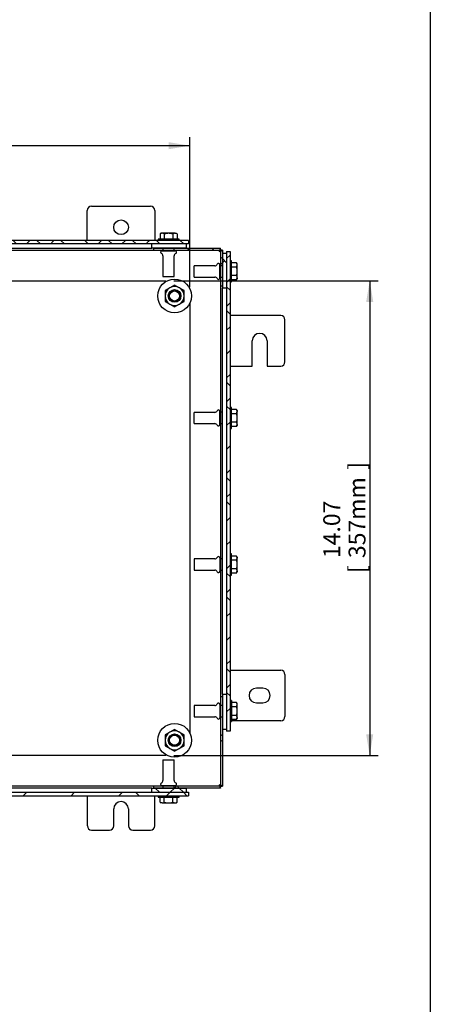
# Model space of a CAD drawing. Units: inches. Extents: x 1.6 to 32.6, y 1 to 21.
# Drawn here: x 29.6 to 32.6, y 5.8 to 13.1 of the extents above; entities that cross this region are included whole.
import ezdxf
from ezdxf.enums import TextEntityAlignment as Align
from ezdxf.lldxf.tags import DXFTag

# ---------------------------------------------------------------- set-up
doc = ezdxf.new("R2010")
doc.units = ezdxf.units.IN
doc.header["$MEASUREMENT"] = 0
for name, color, linetype in [('2-13', 7, 'Continuous'), ('2-213', 7, 'Continuous'), ('2-251', 7, 'Continuous'), ('5860-2', 7, 'Continuous'), ('asize', 7, 'Continuous'), ('BORDER', 7, 'Continuous'), ('M1420-2', 7, 'Continuous'), ('M1668&M1992', 7, 'Continuous'), ('M2-41', 7, 'Continuous'), ('M5662-RW', 7, 'Continuous'), ('M5679', 7, 'Continuous'), ('M5694', 7, 'Continuous'), ('M5709-ABCDRW', 7, 'Continuous'), ('M5743-RW', 7, 'Continuous'), ('M5750', 7, 'Continuous'), ('M5758', 7, 'Continuous')]:
    doc.layers.add(name, color=color, linetype=linetype)
doc.styles.add('SEACAD_arial_ttf', font='arial.ttf')
tags = doc.linetypes.add('HIDDEN2', pattern=[0.1875, 0.125, -0.0625]).pattern_tags.tags
tags[6:7] = [DXFTag(74, 4), DXFTag(75, 0), DXFTag(340, '0'), DXFTag(46, 0.0), DXFTag(50, 0.0), DXFTag(44, 0.0), DXFTag(45, 0.0)]
tags[4:5] = [DXFTag(74, 4), DXFTag(75, 0), DXFTag(340, '0'), DXFTag(46, 0.0), DXFTag(50, 0.0), DXFTag(44, 0.0), DXFTag(45, 0.0)]
tags = doc.linetypes.add('PHANTOM2', pattern=[1.25, 0.625, -0.125, 0.125, -0.125, 0.125, -0.125]).pattern_tags.tags
tags[14:15] = [DXFTag(74, 4), DXFTag(75, 0), DXFTag(340, '0'), DXFTag(46, 0.0), DXFTag(50, 0.0), DXFTag(44, 0.0), DXFTag(45, 0.0)]
tags[12:13] = [DXFTag(74, 4), DXFTag(75, 0), DXFTag(340, '0'), DXFTag(46, 0.0), DXFTag(50, 0.0), DXFTag(44, 0.0), DXFTag(45, 0.0)]
tags[10:11] = [DXFTag(74, 4), DXFTag(75, 0), DXFTag(340, '0'), DXFTag(46, 0.0), DXFTag(50, 0.0), DXFTag(44, 0.0), DXFTag(45, 0.0)]
tags[8:9] = [DXFTag(74, 4), DXFTag(75, 0), DXFTag(340, '0'), DXFTag(46, 0.0), DXFTag(50, 0.0), DXFTag(44, 0.0), DXFTag(45, 0.0)]
tags[6:7] = [DXFTag(74, 4), DXFTag(75, 0), DXFTag(340, '0'), DXFTag(46, 0.0), DXFTag(50, 0.0), DXFTag(44, 0.0), DXFTag(45, 0.0)]
tags[4:5] = [DXFTag(74, 4), DXFTag(75, 0), DXFTag(340, '0'), DXFTag(46, 0.0), DXFTag(50, 0.0), DXFTag(44, 0.0), DXFTag(45, 0.0)]
doc.dimstyles.new('ANSImm', dxfattribs={"dimtxt": 0.125, "dimasz": 0.15625, "dimexe": 0.0625, "dimexo": 0.0625, "dimgap": 0.0625, "dimtad": 1, "dimlfac": 4, "dimzin": 4, "dimdsep": 46, "dimtxsty": 'SEACAD_arial_ttf', "dimblk1": '_SE_FILLED', "dimblk2": '_SE_FILLED', "dimsah": 1, "dimcen": 0.0625, "dimadec": 0, "dimazin": 0, "dimtfac": 1, "dimtofl": 0, "dimtmove": 0, "dimatfit": 3, "dimfxl": 0, "dimtolj": 1, "dimtzin": 4, "dimarcsym": 0})

# ---------------------------------------------------------------- blocks, each defined once
blk = doc.blocks.new('SE10')
at = {"layer": 'M5662-RW', "linetype": 'Continuous', "lineweight": 0}
h = blk.add_hatch(dxfattribs=at)
h.set_pattern_fill('ANSI38', color=6, scale=0.999998, angle=90, style=0, pattern_type=2)
h.paths.add_polyline_path([(30.8473, 11.4645), (26.3473, 11.4645), (26.3473, 11.4383), (30.8473, 11.4383)])
h = blk.add_hatch(dxfattribs=at)
h.set_pattern_fill('ANSI38', color=6, scale=2, style=0, pattern_type=2)
h.paths.add_polyline_path([(26.3473, 7.3497), (30.8473, 7.3497), (30.8473, 7.3758), (26.3473, 7.3758)])
at = {"layer": 'M5679', "linetype": 'Continuous', "lineweight": 0}
h = blk.add_hatch(dxfattribs=at)
h.set_pattern_fill('ANSI38', color=6, scale=2, style=0, pattern_type=2)
h.paths.add_polyline_path([(30.8317, 11.4071), (30.8317, 11.4383), (30.5739, 11.4383), (30.5739, 11.4071)])
h = blk.add_hatch(dxfattribs=at)
h.set_pattern_fill('ANSI38', color=6, scale=0.999998, angle=90, style=0, pattern_type=2)
h.paths.add_polyline_path([(30.5739, 7.4071), (30.5739, 7.3758), (30.8317, 7.3758), (30.8317, 7.4071)])
at = {"layer": 'M5709-ABCDRW', "linetype": 'Continuous', "lineweight": 0}
h = blk.add_hatch(dxfattribs=at)
h.set_pattern_fill('ANSI38', color=6, scale=2, style=0, pattern_type=2)
h.paths.add_polyline_path([(31.0838, 11.3936), (31.0838, 11.4071), (30.5895, 11.4071), (30.5895, 11.3936)])
h = blk.add_hatch(dxfattribs=at)
h.set_pattern_fill('ANSI38', color=6, scale=2, style=0, pattern_type=2)
h.paths.add_polyline_path([(31.0973, 11.3935), (31.0838, 11.3935), (31.0838, 11.1258), (31.0973, 11.1258)])
h = blk.add_hatch(dxfattribs=at)
h.set_pattern_fill('ANSI38', color=6, scale=2, style=0, pattern_type=2)
h.paths.add_polyline_path([(31.0838, 7.4206), (31.0973, 7.4206), (31.0973, 8.0867), (31.0838, 8.0867)])
h = blk.add_hatch(dxfattribs=at)
h.set_pattern_fill('ANSI38', color=6, scale=2, style=0, pattern_type=2)
h.paths.add_polyline_path([(31.0838, 7.4071), (31.0838, 7.4206), (30.5895, 7.4206), (30.5895, 7.4071)])
at = {"layer": 'M5743-RW', "linetype": 'Continuous', "lineweight": 0}
h = blk.add_hatch(dxfattribs=at)
h.set_pattern_fill('ANSI38', color=6, scale=0.999998, style=0, pattern_type=2)
h.paths.add_polyline_path([(31.1286, 11.3836), (31.1286, 7.8289), (31.1547, 7.8289), (31.1547, 11.3836)])
at = {"layer": 'M5750', "linetype": 'Continuous', "lineweight": 0}
h = blk.add_hatch(dxfattribs=at)
h.set_pattern_fill('ANSI38', color=6, scale=2, angle=90, style=0, pattern_type=2)
h.paths.add_polyline_path([(31.1286, 11.368), (31.0973, 11.368), (31.0973, 11.1102), (31.1286, 11.1102)])
h = blk.add_hatch(dxfattribs=at)
h.set_pattern_fill('ANSI38', color=6, scale=2, angle=90, style=0, pattern_type=2)
h.paths.add_polyline_path([(31.1286, 8.1024), (31.0973, 8.1024), (31.0973, 7.8446), (31.1286, 7.8446)])
at = {"layer": '2-13', "color": 5, "linetype": 'Continuous', "lineweight": 30}
for p, q in [((30.777, 11.4745), (30.6208, 11.4745)), ((30.6208, 11.4745), (30.6208, 11.4645)), ((30.777, 11.4645), (30.777, 11.4745)), ((31.1647, 11.3133), (31.1547, 11.3133)), ((31.1647, 11.1571), (31.1647, 11.3133)), ((31.1547, 11.1571), (31.1647, 11.1571)), ((31.1647, 10.2274), (31.1547, 10.2274)), ((31.1647, 10.0711), (31.1647, 10.2274)), ((31.1547, 10.0711), (31.1647, 10.0711)), ((31.1647, 9.1414), (31.1547, 9.1414)), ((31.1647, 8.9852), (31.1647, 9.1414)), ((31.1547, 8.9852), (31.1647, 8.9852)), ((31.1647, 8.0555), (31.1547, 8.0555)), ((31.1647, 8.0555), (31.1647, 7.8992)), ((31.1547, 7.8992), (31.1647, 7.8992)), ((30.6208, 7.3497), (30.6208, 7.3397)), ((30.6208, 7.3397), (30.777, 7.3397)), ((30.777, 7.3397), (30.777, 7.3497))]:
    blk.add_line(p, q, dxfattribs=at)
at = {"layer": '2-213', "color": 5, "linetype": 'Continuous', "lineweight": 30}
for p, q in [((30.6442, 11.5174), (30.6357, 11.5125)), ((30.6357, 11.5125), (30.6357, 11.4745)), ((30.6515, 11.5174), (30.6442, 11.5174)), ((30.6989, 11.5174), (30.6515, 11.5174)), ((30.6673, 11.5125), (30.6515, 11.5174)), ((30.6673, 11.5125), (30.6673, 11.4745)), ((30.7462, 11.5174), (30.6989, 11.5174)), ((30.7305, 11.5125), (30.7305, 11.4745)), ((30.7462, 11.5174), (30.7536, 11.5174)), ((30.762, 11.5125), (30.7462, 11.5174)), ((30.762, 11.5125), (30.7536, 11.5174)), ((30.762, 11.5125), (30.762, 11.4745)), ((31.2028, 11.2983), (31.1647, 11.2983)), ((31.2028, 11.2668), (31.1647, 11.2668)), ((31.2077, 11.2899), (31.2028, 11.2983)), ((31.2028, 11.2668), (31.2077, 11.2825)), ((31.2077, 11.2825), (31.2077, 11.2899)), ((31.2077, 11.2352), (31.2077, 11.2825)), ((31.2077, 11.1878), (31.2077, 11.2352)), ((31.2028, 11.2036), (31.1647, 11.2036)), ((31.2028, 11.172), (31.1647, 11.172)), ((31.2028, 11.172), (31.2077, 11.1878)), ((31.2028, 11.172), (31.2077, 11.1805)), ((31.2077, 11.1878), (31.2077, 11.1805)), ((31.2028, 10.2124), (31.1647, 10.2124)), ((31.2028, 10.1808), (31.1647, 10.1808)), ((31.2077, 10.2039), (31.2028, 10.2124)), ((31.2028, 10.1808), (31.2077, 10.1966)), ((31.2077, 10.2039), (31.2077, 10.1966)), ((31.2077, 10.1492), (31.2077, 10.1966)), ((31.2077, 10.1019), (31.2077, 10.1492)), ((31.2028, 10.1177), (31.1647, 10.1177)), ((31.2028, 10.0861), (31.1647, 10.0861)), ((31.2028, 10.0861), (31.2077, 10.1019)), ((31.2028, 10.0861), (31.2077, 10.0946)), ((31.2077, 10.1019), (31.2077, 10.0946)), ((31.2028, 9.1264), (31.1647, 9.1264)), ((31.2077, 9.118), (31.2028, 9.1264)), ((31.2028, 9.0949), (31.1647, 9.0949)), ((31.2028, 9.0949), (31.2077, 9.1107)), ((31.2077, 9.118), (31.2077, 9.1107)), ((31.2077, 9.0633), (31.2077, 9.1107)), ((31.2077, 9.0159), (31.2077, 9.0633)), ((31.2028, 9.0317), (31.1647, 9.0317)), ((31.2028, 9.0002), (31.1647, 9.0002)), ((31.2028, 9.0002), (31.2077, 9.0159)), ((31.2028, 9.0002), (31.2077, 9.0086)), ((31.2077, 9.0159), (31.2077, 9.0086)), ((31.2028, 8.0405), (31.1647, 8.0405)), ((31.2077, 8.0321), (31.2028, 8.0405)), ((31.2077, 8.0247), (31.2077, 8.0321)), ((31.2028, 8.0089), (31.1647, 8.0089)), ((31.2028, 8.0089), (31.2077, 8.0247)), ((31.2077, 7.9774), (31.2077, 8.0247)), ((31.2077, 7.93), (31.2077, 7.9774)), ((31.2028, 7.9458), (31.1647, 7.9458)), ((31.2028, 7.9142), (31.1647, 7.9142)), ((31.2028, 7.9142), (31.2077, 7.93)), ((31.2028, 7.9142), (31.2077, 7.9227)), ((31.2077, 7.93), (31.2077, 7.9227)), ((30.6357, 7.3016), (30.6357, 7.3397)), ((30.6357, 7.3016), (30.6515, 7.2967)), ((30.6357, 7.3016), (30.6442, 7.2967)), ((30.6515, 7.2967), (30.6442, 7.2967)), ((30.6515, 7.2967), (30.6989, 7.2967)), ((30.6673, 7.3016), (30.6673, 7.3397)), ((30.6989, 7.2967), (30.7462, 7.2967)), ((30.7305, 7.3016), (30.7305, 7.3397)), ((30.7305, 7.3016), (30.7462, 7.2967)), ((30.7462, 7.2967), (30.7536, 7.2967)), ((30.7536, 7.2967), (30.762, 7.3016)), ((30.762, 7.3016), (30.762, 7.3397))]:
    blk.add_line(p, q, dxfattribs=at)
for centre, start, end in [((30.6524, 11.4866), 91.66424, 122.72001), ((30.7471, 11.4866), 91.66424, 122.72001), ((31.1768, 11.2816), 1.66424, 32.72001), ((31.1768, 11.1869), 1.66424, 32.72001), ((31.1768, 10.1957), 1.66424, 32.72001), ((31.1768, 10.101), 1.66424, 32.72001), ((31.1768, 9.1098), 1.66424, 32.72001), ((31.1768, 9.015), 1.66424, 32.72001), ((31.1768, 8.0238), 1.66424, 32.72001), ((31.1768, 7.9291), 1.66424, 32.72001), ((30.6506, 7.3275), 271.66424, 302.72001), ((30.7453, 7.3275), 271.66424, 302.72001)]:
    blk.add_arc(centre, 0.0309, start, end, dxfattribs=at)
for points in [[(30.6989, 11.5174), (30.6935, 11.5174), (30.6881, 11.5169), (30.6776, 11.5152), (30.6724, 11.514), (30.6673, 11.5125)], [(30.7305, 11.5125), (30.7253, 11.514), (30.7201, 11.5153), (30.7095, 11.517), (30.7042, 11.5174), (30.6989, 11.5174)], [(31.2077, 11.2352), (31.2077, 11.2405), (31.2072, 11.2459), (31.2055, 11.2565), (31.2043, 11.2616), (31.2028, 11.2668)], [(31.2028, 11.2036), (31.2043, 11.2087), (31.2055, 11.214), (31.2072, 11.2245), (31.2077, 11.2298), (31.2077, 11.2352)], [(31.2077, 10.1492), (31.2077, 10.1546), (31.2072, 10.1599), (31.2055, 10.1704), (31.2043, 10.1757), (31.2028, 10.1808)], [(31.2028, 10.1177), (31.2043, 10.1228), (31.2055, 10.1279), (31.2072, 10.1385), (31.2077, 10.1439), (31.2077, 10.1492)], [(31.2077, 9.0633), (31.2077, 9.0686), (31.2072, 9.0739), (31.2055, 9.0845), (31.2043, 9.0897), (31.2028, 9.0949)], [(31.2028, 9.0317), (31.2043, 9.0368), (31.2055, 9.042), (31.2072, 9.0526), (31.2077, 9.058), (31.2077, 9.0633)], [(31.2077, 7.9774), (31.2077, 7.9827), (31.2072, 7.9881), (31.2055, 7.9987), (31.2043, 8.0038), (31.2028, 8.0089)], [(31.2028, 7.9458), (31.2043, 7.9509), (31.2055, 7.9562), (31.2072, 7.9667), (31.2077, 7.972), (31.2077, 7.9774)], [(30.6673, 7.3016), (30.6724, 7.3001), (30.6776, 7.2989), (30.6881, 7.2972), (30.6935, 7.2967), (30.6989, 7.2967)], [(30.6989, 7.2967), (30.7042, 7.2967), (30.7095, 7.2971), (30.7201, 7.2988), (30.7253, 7.3001), (30.7305, 7.3016)]]:
    blk.add_open_spline(points, degree=3, knots=[0, 0, 0, 0, 0.5, 0.5, 1, 1, 1, 1], dxfattribs=at)
at = {"layer": '2-251', "color": 5, "linetype": 'Continuous', "lineweight": 30}
for centre in [(30.7433, 11.0531), (30.7433, 7.7611)]:
    blk.add_circle(centre, 0.125, dxfattribs=at)
at = {"layer": '5860-2', "color": 5, "linetype": 'Continuous', "lineweight": 30}
for p, q in [((30.7082, 11.1139), (30.6731, 11.0936)), ((30.6731, 11.0936), (30.6731, 11.0531)), ((30.7433, 11.1342), (30.7082, 11.1139)), ((30.7784, 11.1139), (30.7433, 11.1342)), ((30.8136, 11.0936), (30.7784, 11.1139)), ((30.8136, 11.0531), (30.8136, 11.0936)), ((30.6731, 11.0531), (30.6731, 11.0125)), ((30.8136, 11.0125), (30.8136, 11.0531)), ((30.6731, 11.0125), (30.7082, 10.9922)), ((30.7082, 10.9922), (30.7433, 10.9719)), ((30.7433, 10.9719), (30.7784, 10.9922)), ((30.7784, 10.9922), (30.8136, 11.0125)), ((30.7082, 7.8219), (30.6731, 7.8016)), ((30.7433, 7.8422), (30.7082, 7.8219)), ((30.7784, 7.8219), (30.7433, 7.8422)), ((30.8136, 7.8016), (30.7784, 7.8219)), ((30.6731, 7.8016), (30.6731, 7.7611)), ((30.6731, 7.7611), (30.6731, 7.7205)), ((30.8136, 7.7611), (30.8136, 7.8016)), ((30.8136, 7.7205), (30.8136, 7.7611)), ((30.6731, 7.7205), (30.7082, 7.7002)), ((30.7082, 7.7002), (30.7433, 7.6799)), ((30.7433, 7.6799), (30.7784, 7.7002)), ((30.7784, 7.7002), (30.8136, 7.7205))]:
    blk.add_line(p, q, dxfattribs=at)
for centre, start, end in [((30.7433, 11.0531), 120, 180), ((30.7433, 11.0531), 60, 120), ((30.7433, 11.0531), 0, 60), ((30.7433, 11.0531), 180, 240), ((30.7433, 11.0531), 300, 0), ((30.7433, 11.0531), 240, 300), ((30.7433, 7.7611), 120, 180), ((30.7433, 7.7611), 60, 120), ((30.7433, 7.7611), 0, 60), ((30.7433, 7.7611), 180, 240), ((30.7433, 7.7611), 300, 0), ((30.7433, 7.7611), 240, 300)]:
    blk.add_arc(centre, 0.0703, start, end, dxfattribs=at)
at = {"layer": 'M1420-2', "color": 5, "linetype": 'Continuous', "lineweight": 30}
for centre, radius in [((30.7433, 11.0531), 0.0469), ((30.7433, 11.0531), 0.0394), ((30.7433, 7.7611), 0.0469), ((30.7433, 7.7611), 0.0394)]:
    blk.add_circle(centre, radius, dxfattribs=at)
at = {"layer": 'M1420-2', "color": 252, "linetype": 'HIDDEN2', "lineweight": 30}
for centre in [(30.7433, 11.0531), (30.7433, 7.7611)]:
    blk.add_circle(centre, 0.0373, dxfattribs=at)
at = {"layer": 'M1668&M1992', "color": 6, "linetype": 'PHANTOM2', "lineweight": 30}
for p, q in [((30.0973, 11.4645), (30.0973, 11.6871)), ((30.1286, 11.7183), (30.5661, 11.7183)), ((30.5973, 11.6871), (30.5973, 11.4645)), ((30.0973, 7.3497), (30.0973, 7.1271)), ((30.5973, 7.1271), (30.5973, 7.3497)), ((30.2926, 7.1271), (30.2926, 7.2521)), ((30.402, 7.2521), (30.402, 7.1271)), ((30.1286, 7.0958), (30.2614, 7.0958)), ((30.4333, 7.0958), (30.5661, 7.0958))]:
    blk.add_line(p, q, dxfattribs=at)
blk.add_circle((30.3473, 11.5621), 0.0547, dxfattribs=at)
for centre, radius, start, end in [((30.1286, 11.6871), 0.0313, 90, 180), ((30.5661, 11.6871), 0.0312, 0, 90), ((30.3473, 7.2521), 0.0547, 0, 180), ((30.1286, 7.1271), 0.0312, 180, 270), ((30.2614, 7.1271), 0.0312, 270, 0), ((30.4333, 7.1271), 0.0313, 180, 270), ((30.5661, 7.1271), 0.0312, 270, 0)]:
    blk.add_arc(centre, radius, start, end, dxfattribs=at)
at = {"layer": 'M2-41', "color": 5, "linetype": 'Continuous', "lineweight": 30}
for p, q in [((30.6499, 11.3883), (30.7479, 11.3883)), ((30.6574, 11.3936), (30.6574, 11.3883)), ((30.7404, 11.3883), (30.7404, 11.3936)), ((30.6574, 11.3505), (30.6574, 11.1983)), ((30.7404, 11.1983), (30.7404, 11.3505)), ((30.8886, 11.1937), (30.8886, 11.2767)), ((31.0407, 11.2767), (30.8886, 11.2767)), ((31.0786, 11.1862), (31.0786, 11.2842)), ((31.0838, 11.2767), (31.0786, 11.2767)), ((30.6574, 11.1983), (30.7404, 11.1983)), ((30.8886, 11.1937), (31.0407, 11.1937)), ((31.0786, 11.1937), (31.0838, 11.1937)), ((30.8886, 10.1077), (30.8886, 10.1907)), ((31.0407, 10.1907), (30.8886, 10.1907)), ((31.0786, 10.1002), (31.0786, 10.1983)), ((31.0838, 10.1907), (31.0786, 10.1907)), ((30.8886, 10.1077), (31.0407, 10.1077)), ((31.0786, 10.1077), (31.0838, 10.1077)), ((30.8886, 9.1048), (30.8886, 9.0218)), ((31.0407, 9.1048), (30.8886, 9.1048)), ((31.0786, 9.1123), (31.0786, 9.0143)), ((31.0838, 9.1048), (31.0786, 9.1048)), ((30.8886, 9.0218), (31.0407, 9.0218)), ((31.0786, 9.0218), (31.0838, 9.0218)), ((31.0786, 8.0264), (31.0786, 7.9283)), ((30.8886, 8.0189), (30.8886, 7.9359)), ((31.0407, 8.0189), (30.8886, 8.0189)), ((31.0838, 8.0189), (31.0786, 8.0189)), ((30.8886, 7.9359), (31.0407, 7.9359)), ((31.0786, 7.9359), (31.0838, 7.9359)), ((30.6574, 7.6158), (30.7404, 7.6158)), ((30.6574, 7.6158), (30.6574, 7.4636)), ((30.7404, 7.4636), (30.7404, 7.6158)), ((30.6499, 7.4258), (30.7479, 7.4258)), ((30.6574, 7.4258), (30.6574, 7.4206)), ((30.7404, 7.4206), (30.7404, 7.4258))]:
    blk.add_line(p, q, dxfattribs=at)
for centre, radius, start, end in [((30.6499, 11.378), 0.0103, 90, 245.78425), ((30.7479, 11.378), 0.0103, 294.21575, 90), ((30.6375, 11.3505), 0.0199, 0, 65.78425), ((30.7603, 11.3505), 0.0199, 114.21575, 180), ((31.0407, 11.2966), 0.0199, 270, 335.78425), ((31.0683, 11.2842), 0.0103, 0, 155.78425), ((31.0407, 11.1738), 0.0199, 24.21575, 90), ((31.0683, 11.1862), 0.0103, 204.21575, 0), ((31.0407, 10.2106), 0.0199, 270, 335.78425), ((31.0683, 10.1983), 0.0103, 0, 155.78425), ((31.0407, 10.0878), 0.0199, 24.21575, 90), ((31.0683, 10.1002), 0.0103, 204.21575, 0), ((31.0683, 9.1123), 0.0103, 0, 155.78425), ((31.0407, 9.1247), 0.0199, 270, 335.78425), ((31.0407, 9.0019), 0.0199, 24.21575, 90), ((31.0683, 9.0143), 0.0103, 204.21575, 0), ((31.0407, 8.0388), 0.0199, 270, 335.78425), ((31.0683, 8.0264), 0.0103, 0, 155.78425), ((31.0407, 7.916), 0.0199, 24.21575, 90), ((31.0683, 7.9283), 0.0103, 204.21575, 0), ((30.6499, 7.4361), 0.0103, 114.21575, 270), ((30.6375, 7.4636), 0.0199, 294.21575, 0), ((30.7603, 7.4636), 0.0199, 180, 245.78425), ((30.7479, 7.4361), 0.0103, 270, 65.78425)]:
    blk.add_arc(centre, radius, start, end, dxfattribs=at)
at = {"layer": 'M5662-RW', "color": 5, "linetype": 'Continuous', "lineweight": 30}
for p, q in [((30.8473, 11.4645), (26.3473, 11.4645)), ((30.8473, 11.4645), (30.8473, 11.4383)), ((30.8473, 11.4383), (26.3473, 11.4383)), ((26.3473, 7.3758), (30.8473, 7.3758)), ((30.8473, 7.3758), (30.8473, 7.3497)), ((26.3473, 7.3497), (30.8473, 7.3497))]:
    blk.add_line(p, q, dxfattribs=at)
at = {"layer": 'M5679', "color": 5, "linetype": 'Continuous', "lineweight": 30}
for p, q in [((26.6208, 11.4071), (30.5739, 11.4071)), ((30.8317, 11.4383), (30.5739, 11.4383)), ((30.5739, 11.4071), (30.5739, 11.4383)), ((30.8317, 11.4071), (30.5739, 11.4071)), ((30.8317, 11.4071), (30.8317, 11.4383)), ((30.5739, 7.4071), (26.6208, 7.4071)), ((30.5739, 7.4071), (30.8317, 7.4071)), ((30.5739, 7.3758), (30.5739, 7.4071)), ((30.5739, 7.3758), (30.8317, 7.3758)), ((30.8317, 7.3758), (30.8317, 7.4071))]:
    blk.add_line(p, q, dxfattribs=at)
at = {"layer": 'M5694', "color": 5, "linetype": 'Continuous', "lineweight": 30}
for p, q in [((31.5292, 10.9085), (31.1547, 10.9085)), ((31.5604, 10.5648), (31.5604, 10.8773)), ((31.3182, 10.5335), (31.3182, 10.721)), ((31.4276, 10.721), (31.4276, 10.5335)), ((31.1547, 10.5335), (31.3182, 10.5335)), ((31.4276, 10.5335), (31.5292, 10.5335)), ((31.1547, 8.2806), (31.5292, 8.2806)), ((31.5604, 8.2493), (31.5604, 7.9368)), ((31.3963, 8.1478), (31.3495, 8.1478)), ((31.3495, 8.0384), (31.3963, 8.0384)), ((31.5292, 7.9056), (31.1647, 7.9056))]:
    blk.add_line(p, q, dxfattribs=at)
for centre, radius, start, end in [((31.5292, 10.8773), 0.0313, 0, 90), ((31.3729, 10.721), 0.0547, 0, 180), ((31.5292, 10.5648), 0.0312, 270, 0), ((31.5292, 8.2493), 0.0312, 0, 90), ((31.3495, 8.0931), 0.0547, 90, 270), ((31.3963, 8.0931), 0.0547, 270, 90), ((31.5292, 7.9368), 0.0312, 270, 0)]:
    blk.add_arc(centre, radius, start, end, dxfattribs=at)
at = {"layer": 'M5709-ABCDRW', "color": 5, "linetype": 'Continuous', "lineweight": 30}
for p, q in [((26.6051, 11.3936), (30.5895, 11.3936)), ((30.5895, 11.4071), (31.0838, 11.4071)), ((30.5895, 11.3936), (30.5895, 11.4071)), ((30.5895, 11.3936), (31.0838, 11.3936)), ((31.0838, 11.3936), (31.0838, 11.4071)), ((31.0973, 11.3935), (31.0838, 11.3935)), ((31.0838, 11.3935), (31.0838, 11.1258)), ((31.0973, 11.3935), (31.0973, 11.1258)), ((31.0838, 11.1258), (31.0838, 8.0867)), ((31.0973, 11.1258), (31.0838, 11.1258)), ((31.0838, 8.0867), (31.0973, 8.0867)), ((31.0838, 8.0867), (31.0838, 7.4206)), ((31.0973, 8.0867), (31.0973, 7.4206)), ((30.5895, 7.4206), (26.6051, 7.4206)), ((31.0838, 7.4206), (30.5895, 7.4206)), ((30.5895, 7.4071), (30.5895, 7.4206)), ((31.0838, 7.4071), (30.5895, 7.4071)), ((31.0838, 7.4071), (31.0838, 7.4206)), ((31.0838, 7.4206), (31.0973, 7.4206))]:
    blk.add_line(p, q, dxfattribs=at)
at = {"layer": 'M5709-ABCDRW', "color": 252, "linetype": 'HIDDEN2', "lineweight": 30}
for p, q in [((30.6569, 11.4071), (30.6569, 11.3936)), ((30.7409, 11.3936), (30.7409, 11.4071)), ((31.0973, 11.2772), (31.0838, 11.2772)), ((31.0838, 11.1932), (31.0973, 11.1932)), ((31.0973, 10.1912), (31.0838, 10.1912)), ((31.0838, 10.1072), (31.0973, 10.1072)), ((31.0973, 9.1053), (31.0838, 9.1053)), ((31.0838, 9.0213), (31.0973, 9.0213)), ((31.0973, 8.0194), (31.0838, 8.0194)), ((31.0838, 7.9354), (31.0973, 7.9354)), ((30.6569, 7.4206), (30.6569, 7.4071)), ((30.7409, 7.4071), (30.7409, 7.4206))]:
    blk.add_line(p, q, dxfattribs=at)
for points in [[(31.0838, 11.4071), (31.083, 11.4071), (31.0821, 11.4064), (31.0805, 11.4041), (31.0796, 11.4023), (31.078, 11.398), (31.0771, 11.3954), (31.0755, 11.3897), (31.0746, 11.3866), (31.0738, 11.3836)], [(31.0738, 11.3836), (31.0769, 11.3844), (31.08, 11.3852), (31.0857, 11.3869), (31.0883, 11.3877), (31.0926, 11.3894), (31.0944, 11.3902), (31.0967, 11.3919), (31.0973, 11.3927), (31.0973, 11.3935)], [(31.0973, 7.4206), (31.0973, 7.4214), (31.0967, 7.4222), (31.0944, 7.4239), (31.0926, 7.4247), (31.0883, 7.4264), (31.0857, 7.4272), (31.08, 7.4289), (31.0769, 7.4297), (31.0738, 7.4306)], [(31.0738, 7.4306), (31.0746, 7.4275), (31.0755, 7.4244), (31.0771, 7.4187), (31.078, 7.4161), (31.0796, 7.4118), (31.0805, 7.41), (31.0821, 7.4077), (31.083, 7.4071), (31.0838, 7.4071)]]:
    blk.add_open_spline(points, degree=3, knots=[0, 0, 0, 0, 0.25, 0.25, 0.5, 0.5, 0.75, 0.75, 1, 1, 1, 1], dxfattribs=at)
at = {"layer": 'M5709-ABCDRW', "color": 5, "linetype": 'Continuous', "lineweight": 30}
for points in [[(31.0838, 11.3936), (31.083, 11.3936), (31.0821, 11.3933), (31.0805, 11.3923), (31.0796, 11.3915), (31.078, 11.3897), (31.0771, 11.3886), (31.0755, 11.3862), (31.0746, 11.3849), (31.0738, 11.3836)], [(31.0738, 11.3836), (31.0751, 11.3844), (31.0764, 11.3852), (31.0789, 11.3869), (31.08, 11.3877), (31.0818, 11.3894), (31.0826, 11.3902), (31.0836, 11.3919), (31.0838, 11.3927), (31.0838, 11.3935)], [(31.0838, 7.4206), (31.0838, 7.4214), (31.0836, 7.4222), (31.0826, 7.4239), (31.0818, 7.4247), (31.08, 7.4264), (31.0789, 7.4272), (31.0764, 7.4289), (31.0751, 7.4297), (31.0738, 7.4306)], [(31.0738, 7.4306), (31.0746, 7.4292), (31.0755, 7.4279), (31.0771, 7.4255), (31.078, 7.4244), (31.0796, 7.4226), (31.0805, 7.4218), (31.0821, 7.4208), (31.083, 7.4206), (31.0838, 7.4206)]]:
    blk.add_open_spline(points, degree=3, knots=[0, 0, 0, 0, 0.25, 0.25, 0.5, 0.5, 0.75, 0.75, 1, 1, 1, 1], dxfattribs=at)
at = {"layer": 'M5743-RW', "color": 5, "linetype": 'Continuous', "lineweight": 30}
for p, q in [((31.1286, 11.3836), (31.1286, 7.8289)), ((31.1286, 11.3836), (31.1547, 11.3836)), ((31.1547, 11.3836), (31.1547, 7.8289)), ((31.1547, 7.8289), (31.1286, 7.8289))]:
    blk.add_line(p, q, dxfattribs=at)
at = {"layer": 'M5750', "color": 5, "linetype": 'Continuous', "lineweight": 30}
for p, q in [((31.0973, 11.368), (31.0973, 11.1102)), ((31.1286, 11.368), (31.0973, 11.368)), ((31.1286, 11.368), (31.1286, 11.1102)), ((31.0973, 8.1024), (31.0973, 11.1102)), ((31.1286, 11.1102), (31.0973, 11.1102)), ((31.0973, 8.1024), (31.0973, 7.8446)), ((31.0973, 8.1024), (31.1286, 8.1024)), ((31.1286, 8.1024), (31.1286, 7.8446)), ((31.0973, 7.8446), (31.1286, 7.8446))]:
    blk.add_line(p, q, dxfattribs=at)
at = {"layer": 'M5758', "color": 5, "linetype": 'Continuous', "lineweight": 30}
for p, q in [((26.5196, 11.1658), (30.6751, 11.1658)), ((30.68, 11.1608), (30.6751, 11.1658)), ((30.8561, 10.9991), (30.8561, 7.815)), ((30.6751, 7.6483), (26.5196, 7.6483)), ((30.6751, 7.6483), (30.68, 7.6533))]:
    blk.add_line(p, q, dxfattribs=at)
blk = doc.blocks.new('DMBLK12')
at = {"layer": 'asize', "linetype": 'Continuous', "lineweight": 30}
for points in [[(26.4948, 12.1927), (26.3386, 12.1666), (26.4948, 12.1406)], [(30.6998, 12.1927), (30.6998, 12.1406), (30.8561, 12.1666)]]:
    blk.add_hatch(color=7, dxfattribs=at).paths.add_polyline_path(points)
at = {"layer": 'asize', "color": 7, "linetype": 'Continuous', "lineweight": 30}
for p, q in [((26.3386, 11.1188), (26.3386, 12.2291)), ((30.8561, 11.1188), (30.8561, 12.2291)), ((30.8561, 12.1666), (26.3386, 12.1666))]:
    blk.add_line(p, q, dxfattribs=at)
at = {"layer": 'asize', "color": 7, "linetype": 'Continuous', "lineweight": 30, "style": 'SEACAD_arial_ttf'}
for s, p in [('18.07', (28.3011, 12.5104)), ('[', (28.1897, 12.3229)), (']', (28.956, 12.3229)), ('459mm', (28.3011, 12.3229))]:
    blk.add_text(s, height=0.125, dxfattribs=at).set_placement(p, align=Align.TOP_LEFT)
blk = doc.blocks.new('_SE_FILLED')
at = {"color": 0}
blk.add_line((0, 0), (-1, 0), dxfattribs=at)
blk.add_solid([(0, 0), (-1, -0.1665), (-1, 0.1665), (0, 0)], dxfattribs=at)
blk = doc.blocks.new('DMBLK13')
at = {"layer": 'asize', "linetype": 'Continuous', "lineweight": 30}
for points in [[(32.2139, 11.0096), (32.1879, 11.1658), (32.1618, 11.0096)], [(32.2139, 7.8046), (32.1618, 7.8046), (32.1879, 7.6483)]]:
    blk.add_hatch(color=7, dxfattribs=at).paths.add_polyline_path(points)
at = {"layer": 'asize', "color": 7, "linetype": 'Continuous', "lineweight": 30}
for p, q in [((30.7376, 11.1658), (32.2504, 11.1658)), ((32.1879, 11.1658), (32.1879, 7.6483)), ((30.7376, 7.6483), (32.2504, 7.6483))]:
    blk.add_line(p, q, dxfattribs=at)
at = {"layer": 'asize', "color": 7, "linetype": 'Continuous', "lineweight": 30, "style": 'SEACAD_arial_ttf'}
for s, p in [(']', (32.0316, 9.7657)), ('357mm', (32.0316, 9.1109)), ('14.07', (31.8441, 9.1109)), ('[', (32.0316, 8.9994))]:
    blk.add_text(s, height=0.125, rotation=90, dxfattribs=at).set_placement(p, align=Align.TOP_LEFT)
blk = doc.blocks.new('DFT')
at = {"layer": 'BORDER', "color": 5, "linetype": 'Continuous', "lineweight": 30}
blk.add_line((32.4835, 20.9229), (32.4835, 0.9288), dxfattribs=at)

msp = doc.modelspace()

# ---------------------------------------------------------------- block references
msp.add_blockref('DFT', (0.1528, 0.0875))
at = {"layer": 'asize'}
msp.add_blockref('SE10', (0, 0), dxfattribs=at)

# ---------------------------------------------------------------- dimensions: what is measured, and where the dimension line sits
at = {"layer": 'asize', "color": 7, "linetype": 'Continuous', "lineweight": 30}
dim = msp.add_linear_dim(base=(26.3386, 12.1666), p1=(30.8561, 11.0563), p2=(26.3386, 11.0563), text='\\A1;<>', dimstyle='ANSImm', override={"dimpost": '\\X'}, dxfattribs=at)
dim.commit()
dim.dimension.update_dxf_attribs({"geometry": 'DMBLK12', "text_midpoint": (28.5973, 12.1666), "dimtype": 160})
dim = msp.add_linear_dim(base=(32.1879, 11.1658), p1=(30.6751, 11.1658), p2=(30.6751, 7.6483), angle=270, text='\\A1;<>', dimstyle='ANSImm', override={"dimpost": '\\X'}, dxfattribs=at)
dim.commit()
dim.dimension.update_dxf_attribs({"geometry": 'DMBLK13', "text_midpoint": (32.1879, 9.4071), "dimtype": 161})

doc.saveas('drawing.dxf')
